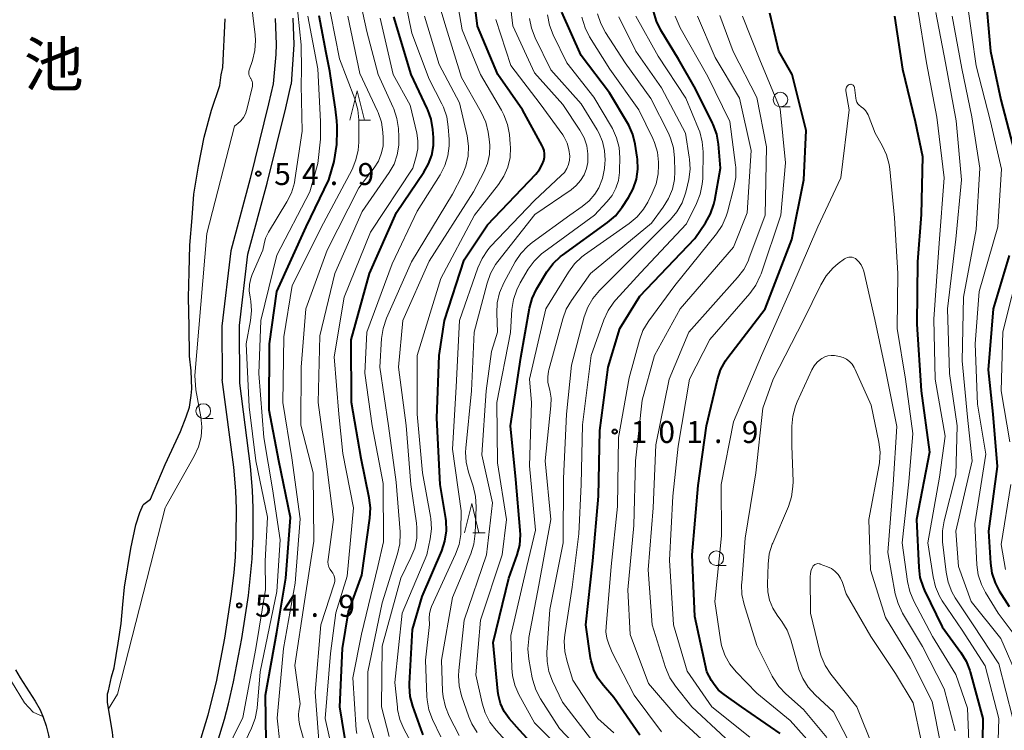
# Model space of a CAD drawing. Units: metres. Extents: x -74000 to -72000, y 29999 to 31501.
# Drawn here: x -73705 to -73537, y 30459 to 30580 of the extents above; entities that cross this region are included whole.
import ezdxf
from ezdxf.enums import TextEntityAlignment as Align

# ---------------------------------------------------------------- set-up
doc = ezdxf.new("R2010")
doc.units = ezdxf.units.M
for name, color, linetype, lineweight in [('210100_道路縁(街区線)', 7, 'Continuous', 30), ('510100_河川', 7, 'Continuous', 30), ('633100_広葉樹林', 7, 'Continuous', 13), ('633200_針葉樹林', 7, 'Continuous', 13), ('710100_等高線(計曲線)', 7, 'Continuous', 40), ('710200_等高線(主曲線)', 7, 'Continuous', 13), ('731200_図化機測定による標高点', 7, 'Continuous', 40), ('815100_(注記)山・島', 7, 'Continuous', 53)]:
    doc.layers.add(name, color=color, linetype=linetype, lineweight=lineweight)
doc.styles.add('Style-Kanji V', font='MS Gothic.ttf')
doc.styles.add('Style-WORKING', font='MS Gothic.ttf')

msp = doc.modelspace()

# ---------------------------------------------------------------- linework, layer by layer
at = {"layer": '210100_道路縁(街区線)', "linetype": 'Continuous', "lineweight": 30, "flags": 128}
for points in [[(-73661.26, 30580.56), (-73661.11, 30576.2), (-73661.19, 30574.42), (-73661.63, 30569.4)], [(-73658.26, 30580.64), (-73658.1, 30576.17), (-73658.56, 30569.36)], [(-73661.63, 30569.4), (-73662.41, 30565.99), (-73665.57, 30553.23), (-73668.88, 30540.92), (-73670.42, 30528.03), (-73670.35, 30518.91)], [(-73667.33, 30518.3), (-73667.39, 30528.17), (-73665.93, 30540.34), (-73662.67, 30552.48), (-73659.49, 30565.3), (-73658.56, 30569.36)], [(-73703.54, 30407.11), (-73701.92, 30409.19), (-73701.38, 30409.86), (-73689.81, 30423.83), (-73686.34, 30428.22), (-73683.41, 30432.13), (-73679.67, 30437.66), (-73676.66, 30442.62), (-73675.07, 30445.97), (-73673.51, 30449.94), (-73671.79, 30454.95), (-73669.96, 30460.92), (-73669.26, 30463.53), (-73668.39, 30467.26), (-73666.97, 30474.66), (-73665.85, 30482.03), (-73665.21, 30488.28), (-73665.07, 30492.15), (-73665.03, 30496.94), (-73665.15, 30500.04), (-73665.51, 30504.07), (-73667.33, 30518.3)], [(-73703.48, 30411.8), (-73692.05, 30425.6), (-73688.62, 30429.94), (-73685.73, 30433.8), (-73682.13, 30439.13), (-73679.24, 30443.9), (-73677.63, 30447.31), (-73676.05, 30451.35), (-73674.33, 30456.42), (-73672.73, 30461.66), (-73671.32, 30467.3), (-73669.86, 30474.75), (-73668.72, 30482.23), (-73668.28, 30485.96), (-73668.07, 30488.56), (-73667.93, 30492.24), (-73667.89, 30496.81), (-73668.01, 30499.92), (-73668.37, 30503.93), (-73670.35, 30518.91)]]:
    msp.add_lwpolyline(points, dxfattribs=at)
at = {"layer": '510100_河川', "linetype": 'Continuous', "lineweight": 30, "flags": 128}
for points in [[(-73689.94, 30465.25), (-73689.79, 30465.73), (-73689.24, 30468.12), (-73688.82, 30469.67), (-73688.13, 30473.88), (-73687.58, 30477.26), (-73687.31, 30480.49), (-73687.04, 30483.44), (-73685.94, 30490.04), (-73685.11, 30494.11), (-73684.42, 30496.22), (-73683.86, 30497.49), (-73683.72, 30497.63), (-73682.6, 30498.47), (-73680.09, 30504.38), (-73677.44, 30510.01), (-73676.47, 30512.54), (-73675.91, 30514.22), (-73675.64, 30516.19), (-73675.5, 30517.31), (-73675.65, 30520.4), (-73675.94, 30522.93), (-73675.96, 30527.99), (-73676.12, 30532.9), (-73675.99, 30537.25), (-73675.86, 30541.88), (-73675.46, 30546.52), (-73675.19, 30550.6), (-73674.37, 30555.37), (-73673.4, 30560.29), (-73672.15, 30564.93), (-73670.76, 30569.15), (-73670.49, 30570.97), (-73670.21, 30572.24), (-73669.82, 30580.52)], [(-73705.63, 30469.33), (-73704.86, 30467.95), (-73702.28, 30463.95), (-73701.47, 30462.51), (-73700.92, 30461.24), (-73700.44, 30459.78), (-73700.04, 30458.19), (-73699.56, 30455.62), (-73699.22, 30452.99), (-73699.01, 30450.41), (-73698.93, 30448.04), (-73698.95, 30446.02), (-73699.18, 30443.57), (-73699.6, 30441.07), (-73700.1, 30439.46), (-73701.33, 30436.79), (-73702.83, 30434.28), (-73703.83, 30432.98), (-73705.24, 30431.65)], [(-73705.56, 30428.46), (-73702.29, 30430.8), (-73699.56, 30433), (-73697.91, 30434.53), (-73696.22, 30436.65), (-73692.95, 30441.34), (-73691.55, 30443.08), (-73691.01, 30443.96), (-73690.82, 30444.62), (-73690.75, 30445.41), (-73690.85, 30448.07), (-73690.78, 30449.57), (-73690.54, 30450.37), (-73689.34, 30453.11), (-73689.06, 30453.91), (-73688.87, 30455.31), (-73688.9, 30456.95), (-73689.08, 30458.67), (-73689.58, 30461.72), (-73689.96, 30463.79), (-73689.94, 30465.25)]]:
    msp.add_lwpolyline(points, dxfattribs=at)
at = {"layer": '633100_広葉樹林', "linetype": 'Continuous', "lineweight": 13}
for p, q in [((-73574.95, 30565.49), (-73573.28, 30565.49)), ((-73673.57, 30512.28), (-73671.9, 30512.28)), ((-73585.91, 30487.15), (-73584.24, 30487.15))]:
    msp.add_line(p, q, dxfattribs=at)
for centre in [(-73574.95, 30566.74), (-73673.57, 30513.53), (-73585.91, 30488.4)]:
    msp.add_circle(centre, 1.25, dxfattribs=at)
at = {"layer": '633200_針葉樹林', "linetype": 'Continuous', "lineweight": 13}
for p, q in [((-73647.06, 30563.23), (-73644.98, 30563.23)), ((-73627.5, 30492.72), (-73625.42, 30492.72))]:
    msp.add_line(p, q, dxfattribs=at)
at = {"layer": '633200_針葉樹林', "linetype": 'Continuous', "lineweight": 13, "flags": 128}
for points in [[(-73648.52, 30563.23), (-73647.27, 30568.23), (-73646.02, 30563.23)], [(-73628.96, 30492.72), (-73627.71, 30497.72), (-73626.46, 30492.72)]]:
    msp.add_lwpolyline(points, dxfattribs=at)
at = {"layer": '710100_等高線(計曲線)', "linetype": 'Continuous', "lineweight": 40, "flags": 128}
for points, elevation in [([(-73615.64, 30555.64), (-73615.39, 30556.33), (-73615.27, 30556.89), (-73615.26, 30557.47), (-73615.35, 30558.04), (-73615.53, 30558.59), (-73615.66, 30558.86), (-73619.02, 30564.98), (-73623.23, 30571), (-73626.71, 30579.29), (-73627.9, 30589)], 80), ([(-73540.01, 30585.99), (-73539.08, 30575), (-73537.31, 30566.69), (-73535, 30558)], 100), ([(-73620.15, 30501.85), (-73621.1, 30511), (-73619.3, 30522.7), (-73617.84, 30531.1), (-73617.39, 30532.78), (-73616.66, 30534.37), (-73616.49, 30534.64), (-73614.84, 30537.32), (-73613.8, 30538.72), (-73612.53, 30539.91), (-73612.2, 30540.16), (-73604.48, 30545.76), (-73603.16, 30546.9), (-73601.99, 30548.36), (-73600.91, 30550), (-73600.1, 30551.51), (-73599.56, 30553.13), (-73599.31, 30554.83), (-73599.36, 30556.54), (-73599.42, 30556.92), (-73599.76, 30559.09), (-73600.18, 30560.78), (-73600.88, 30562.38), (-73601.05, 30562.66), (-73604.14, 30567.86), (-73609, 30574.24), (-73612.31, 30581.69)], 90), ([(-73585.83, 30560.81), (-73586.42, 30562.45), (-73586.55, 30562.71), (-73589.45, 30568.55), (-73592.35, 30573.65), (-73595.38, 30578.59), (-73596.15, 30580.15), (-73596.65, 30581.82)], 100), ([(-73590.05, 30489), (-73589, 30500.82), (-73587.58, 30511), (-73585.72, 30518.91), (-73585.17, 30520.57), (-73584.35, 30522.1), (-73583.92, 30522.7), (-73577.57, 30531), (-73573, 30542.85), (-73570.93, 30553), (-73570.53, 30561.47), (-73572.93, 30571), (-73575.25, 30575), (-73576.77, 30581.51)], 110), ([(-73662.84, 30457.11), (-73662.95, 30465), (-73661, 30475.75), (-73659.44, 30485), (-73658.66, 30495.34), (-73660.66, 30505), (-73662.33, 30513.67), (-73662.25, 30525), (-73661, 30533.95), (-73655.98, 30545), (-73652.1, 30553), (-73651.22, 30556.17), (-73650.76, 30559.05), (-73650.67, 30561.47), (-73650.72, 30562.21), (-73650.76, 30563.1), (-73651, 30565.08), (-73651.6, 30569.23), (-73651.97, 30571.56), (-73652.57, 30574.72), (-73653.76, 30581.06)], 60), ([(-73648.78, 30479.22), (-73646.48, 30485.52), (-73645.09, 30495.25), (-73644.99, 30497), (-73645.2, 30498.73), (-73646.6, 30505.4), (-73648.24, 30515), (-73648.29, 30525.71), (-73645.14, 30537), (-73640.56, 30547.44), (-73635.86, 30554.31), (-73635.06, 30555.73), (-73634.52, 30557.26), (-73634.26, 30558.87), (-73634.26, 30560.25), (-73634.36, 30561.64), (-73634.63, 30563.36), (-73635.21, 30565.01), (-73635.29, 30565.2), (-73638.04, 30571), (-73641, 30580.89)], 70), ([(-73555.44, 30581), (-73554.09, 30571.91), (-73551.91, 30563), (-73550.69, 30557), (-73550.89, 30547.11), (-73551.53, 30539), (-73551.65, 30528.35), (-73550.9, 30517), (-73549.49, 30506.51), (-73551.69, 30495), (-73551.33, 30486.82), (-73551.11, 30485.09), (-73550.58, 30483.43), (-73550.34, 30482.9), (-73547.33, 30476.67), (-73544.11, 30472.31), (-73543.21, 30470.82), (-73542.57, 30469.19), (-73542.51, 30468.98), (-73540.36, 30461), (-73540.56, 30449.44), (-73538.63, 30441), (-73537.58, 30432.42), (-73535, 30424.84)], 110), ([(-73599, 30458.18), (-73603.42, 30464.58), (-73605.21, 30466.63), (-73606.15, 30467.92), (-73606.86, 30469.35), (-73607.31, 30470.89), (-73607.39, 30471.36), (-73608.2, 30477), (-73607, 30487.93), (-73606.06, 30499), (-73605.81, 30510.19), (-73604.4, 30521), (-73602.38, 30527.62), (-73599, 30533.17), (-73589.59, 30543), (-73587.75, 30545.69), (-73586.9, 30547.21), (-73586.32, 30548.85), (-73586.17, 30549.56), (-73585.19, 30555), (-73585.54, 30559.09), (-73585.83, 30560.81)], 100), ([(-73635.98, 30458.23), (-73636.35, 30459.15), (-73637.76, 30463.11), (-73638.2, 30464.79), (-73638.34, 30466.53), (-73638.32, 30467.01), (-73637.81, 30476.19), (-73636.16, 30481.84), (-73632.81, 30489.67), (-73632.27, 30491.32), (-73632.02, 30493.05), (-73632.08, 30494.79), (-73632.13, 30495.19), (-73633.07, 30501), (-73633.68, 30512.32), (-73633.28, 30523), (-73632.37, 30529), (-73629, 30539.37), (-73625, 30545.35), (-73616.73, 30554), (-73616.11, 30554.77), (-73615.64, 30555.64)], 80), ([(-73535.89, 30540.11), (-73538.61, 30531), (-73539.45, 30520.55), (-73538.67, 30513), (-73537.92, 30504.08), (-73539.42, 30493), (-73539.08, 30487.56), (-73538.82, 30485.84), (-73538.27, 30484.19), (-73537.55, 30482.83), (-73535.85, 30480.15)], 100), ([(-73614.49, 30453.51), (-73619.56, 30459), (-73621.28, 30461.03), (-73622.13, 30462.22), (-73622.76, 30463.55), (-73623.15, 30464.97), (-73623.25, 30465.69), (-73624.02, 30473.98), (-73621.34, 30485), (-73619.94, 30488.96), (-73619.5, 30490.65), (-73619.36, 30492.39), (-73619.4, 30493.16), (-73620.15, 30501.85)], 90), ([(-73575, 30458.43), (-73581.63, 30463), (-73584.58, 30465.09), (-73585.51, 30465.88), (-73586.29, 30466.82), (-73586.72, 30467.53), (-73587.5, 30469), (-73589.59, 30478.41), (-73590.05, 30489)], 110), ([(-73648.97, 30455.33), (-73650.23, 30463), (-73649.79, 30473), (-73648.78, 30479.22)], 70)]:
    msp.add_lwpolyline(points, dxfattribs=dict(at, elevation=elevation))
at = {"layer": '710200_等高線(主曲線)', "linetype": 'Continuous', "lineweight": 13, "flags": 128}
for points, elevation in [([(-73662.43, 30544.09), (-73659.27, 30549.27), (-73658.49, 30550.83), (-73658, 30552.5), (-73657.91, 30553), (-73656.67, 30561.33), (-73656.82, 30569.18), (-73656.79, 30571.83), (-73656.82, 30576.08), (-73658.29, 30589.79), (-73658.7, 30595.39), (-73659.87, 30606.03), (-73660.55, 30616.34), (-73660.87, 30621.89), (-73661.21, 30626.97), (-73661.46, 30628.52), (-73661.89, 30629.96), (-73663.5, 30634.57), (-73664.78, 30638.73), (-73666.34, 30643.47), (-73666.82, 30644.54), (-73667.47, 30645.5), (-73668.27, 30646.32), (-73668.94, 30647.01)], 56), ([(-73637.3, 30455.55), (-73639.28, 30459.26), (-73639.97, 30460.87), (-73640.36, 30462.56), (-73640.41, 30462.96), (-73640.84, 30467.16), (-73639.57, 30479), (-73635.37, 30489), (-73634.8, 30491.69), (-73634.59, 30493.42), (-73634.69, 30495.16), (-73634.75, 30495.51), (-73636.09, 30503), (-73637.02, 30512.98), (-73637, 30523), (-73633, 30536.2), (-73627.21, 30547), (-73623.13, 30552.21), (-73622.2, 30553.63), (-73621.54, 30555.19), (-73621.16, 30556.84), (-73621.07, 30558.53), (-73621.11, 30559.13), (-73621.26, 30560.78), (-73621.58, 30562.49), (-73622.19, 30564.12), (-73622.62, 30564.92), (-73626.22, 30571), (-73629.34, 30578.66), (-73631, 30588.2)], 78), ([(-73631, 30481.66), (-73627.88, 30489.15), (-73627.36, 30490.81), (-73627.12, 30492.61), (-73626.95, 30497.19), (-73627.03, 30498.93), (-73627.45, 30500.72), (-73628.24, 30503.09), (-73628.64, 30504.79), (-73628.74, 30506.53), (-73628.7, 30507.2), (-73627.75, 30517), (-73627.28, 30527), (-73625.09, 30535.4), (-73624.51, 30537.04), (-73623.65, 30538.56), (-73623.25, 30539.09), (-73616.9, 30547.1), (-73610.73, 30551.3), (-73609.84, 30552.03), (-73609.09, 30552.9), (-73608.5, 30553.89), (-73608.09, 30554.97), (-73607.89, 30556), (-73607.85, 30557.44), (-73608.06, 30558.86), (-73608.51, 30560.22), (-73609.21, 30561.52), (-73612.12, 30565.88), (-73617, 30571.33), (-73620.69, 30579.31), (-73621.81, 30589)], 84), ([(-73646.41, 30547.59), (-73641.81, 30554.25), (-73640.98, 30555.71), (-73640.42, 30557.3), (-73640.14, 30558.96), (-73640.13, 30560.33), (-73640.22, 30561.81), (-73640.48, 30563.53), (-73641.03, 30565.18), (-73641.11, 30565.36), (-73643.7, 30571), (-73645.64, 30578.36), (-73647.53, 30587)], 66), ([(-73660.56, 30457.44), (-73660.94, 30461.06), (-73659.84, 30473), (-73657.85, 30484.15), (-73657, 30495.12), (-73658.46, 30505.54), (-73659.98, 30515), (-73659.82, 30526.18), (-73658.38, 30535), (-73653, 30545.6), (-73648.15, 30554.81), (-73647.48, 30556.42), (-73647.09, 30558.12), (-73647, 30559.47), (-73647, 30563.28), (-73647.15, 30565.01), (-73647.65, 30566.84), (-73650.28, 30573.72), (-73652.54, 30585)], 62), ([(-73679.96, 30497.23), (-73675.1, 30505.84), (-73674.38, 30507.42), (-73673.95, 30509.11), (-73673.81, 30510.85), (-73673.98, 30512.57), (-73674.83, 30517.17), (-73675.02, 30519.59), (-73672.99, 30543.88), (-73668.21, 30562.22), (-73667.92, 30562.47), (-73667.74, 30562.6), (-73667.18, 30563.09), (-73666.72, 30563.66), (-73666.36, 30564.31), (-73666.12, 30565.05), (-73665.18, 30569.01), (-73665.14, 30569.29), (-73665.15, 30569.57), (-73665.21, 30569.84), (-73665.31, 30570.1), (-73665.46, 30570.34), (-73665.49, 30570.39), (-73665.63, 30570.6), (-73665.73, 30570.83), (-73665.79, 30571.07), (-73665.81, 30571.32), (-73665.78, 30571.57), (-73665.73, 30571.75), (-73665.17, 30573.41), (-73664.76, 30575.11), (-73664.66, 30576.85), (-73664.72, 30577.77), (-73665.35, 30583)], 54), ([(-73647.36, 30458.47), (-73647.42, 30459.07), (-73648.04, 30467.96), (-73646.56, 30475.44), (-73643.76, 30487), (-73642.78, 30491.22), (-73642.86, 30501.14), (-73644.72, 30511), (-73645.99, 30520.01), (-73645.65, 30527), (-73641.31, 30538.69), (-73637, 30547.7), (-73633.08, 30553.9), (-73632.29, 30555.45), (-73631.77, 30557.12), (-73631.55, 30558.84), (-73631.56, 30559.9), (-73631.7, 30562.06), (-73631.97, 30563.78), (-73632.53, 30565.43), (-73632.82, 30566.02), (-73635, 30570.2), (-73637.95, 30578.05), (-73639, 30583.39)], 72), ([(-73625.03, 30555.79), (-73624.68, 30557.36), (-73624.6, 30558.96), (-73624.71, 30560), (-73624.89, 30561.19), (-73625.31, 30562.88), (-73626.08, 30564.59), (-73629.47, 30570.53), (-73632.05, 30579), (-73633.64, 30584.36)], 76), ([(-73542.96, 30583), (-73541.52, 30572.48), (-73539.04, 30563)], 102), ([(-73623.39, 30515), (-73621.06, 30526.94), (-73620.83, 30530.88), (-73620.57, 30532.6), (-73620.02, 30534.26), (-73619.43, 30535.42), (-73618.04, 30537.74), (-73617.02, 30539.15), (-73615.77, 30540.36), (-73615.36, 30540.68), (-73606.71, 30547), (-73604.59, 30549.26), (-73603.73, 30550.36), (-73603.07, 30551.59), (-73602.64, 30552.92), (-73602.44, 30554.3), (-73602.43, 30554.62), (-73602.4, 30556.8), (-73602.53, 30558.53), (-73602.95, 30560.22), (-73603.67, 30561.81), (-73603.82, 30562.08), (-73606.86, 30567.14), (-73611.46, 30573), (-73613.8, 30577.8), (-73614.43, 30579.42), (-73614.77, 30581.2)], 88), ([(-73612.15, 30529.29), (-73611.55, 30530.93), (-73610.66, 30532.44), (-73607.43, 30537), (-73597, 30545.63), (-73594.97, 30548.35), (-73594.06, 30549.81), (-73593.42, 30551.41), (-73593.07, 30553.1), (-73593, 30554.46), (-73593.04, 30556.74), (-73593.23, 30558.47), (-73593.71, 30560.15), (-73594.1, 30561.02), (-73597.07, 30566.93), (-73601.47, 30573), (-73604.83, 30578.2), (-73605.65, 30579.74), (-73606.19, 30581.4)], 94), ([(-73551.55, 30582.45), (-73550.02, 30573), (-73548.25, 30563.75), (-73547, 30553.34), (-73547.81, 30542.19), (-73548.75, 30529.25), (-73548.5, 30519), (-73546.78, 30509.22), (-73547.75, 30502.25), (-73549.74, 30491), (-73548.87, 30485.21), (-73548.46, 30483.52), (-73547.77, 30481.92), (-73547.3, 30481.14), (-73543.92, 30476.08), (-73539.98, 30470.02), (-73537.65, 30461), (-73537.97, 30450.03), (-73536.07, 30441)], 108), ([(-73548.38, 30581.62), (-73546.76, 30573), (-73544.91, 30563.09), (-73544, 30553), (-73545, 30542.87), (-73546.39, 30531), (-73546.06, 30519.94), (-73544.78, 30511), (-73545, 30502.63), (-73546.99, 30494.77), (-73547.27, 30493.05), (-73547.24, 30491.18), (-73546.65, 30485.99), (-73546.3, 30484.29), (-73545.66, 30482.66), (-73545.07, 30481.63), (-73542.02, 30477), (-73537.66, 30470.34), (-73535.23, 30461)], 106), ([(-73669.6, 30444), (-73669.84, 30445.73), (-73669.78, 30447.47), (-73669.48, 30448.94), (-73668.33, 30453), (-73665.31, 30459.38), (-73664.7, 30461.02), (-73664.39, 30462.78), (-73663.84, 30469), (-73661, 30482.7), (-73660.44, 30491.56), (-73661.73, 30500.27), (-73663.24, 30509), (-73664.05, 30519.95), (-73663.74, 30529), (-73661, 30540.15), (-73655.39, 30551), (-73653.98, 30555.8), (-73653.54, 30559.99), (-73653.55, 30563.01), (-73654.01, 30571.99), (-73655.71, 30581)], 58), ([(-73654.69, 30491.31), (-73654.82, 30503), (-73656.88, 30511.12), (-73656.84, 30521), (-73656.04, 30531), (-73652.4, 30541), (-73647, 30551.64), (-73644.36, 30555.1), (-73643.65, 30556.22), (-73643.15, 30557.45), (-73642.86, 30558.75), (-73642.81, 30560.08), (-73642.82, 30560.21), (-73642.88, 30561.17), (-73643.14, 30562.89), (-73643.7, 30564.54), (-73643.8, 30564.76), (-73646.81, 30571.19), (-73648.87, 30581)], 64), ([(-73647.32, 30445.49), (-73647.97, 30446.08), (-73648.51, 30446.78), (-73648.88, 30447.47), (-73650.6, 30451.4), (-73652.72, 30461), (-73651.86, 30472.14), (-73650.92, 30479.08), (-73649, 30485.34), (-73647.89, 30497), (-73649.72, 30506.28), (-73650.43, 30513), (-73651.2, 30522.8), (-73649.47, 30533), (-73645, 30544.07), (-73637.76, 30555), (-73637.18, 30557), (-73636.91, 30558.34), (-73636.89, 30559.7), (-73637.09, 30561.02), (-73638.24, 30565.76), (-73641.1, 30571), (-73643.36, 30580.64)], 68), ([(-73644.14, 30456.81), (-73645.47, 30461), (-73645.43, 30469), (-73643, 30480.76), (-73640.36, 30489.16), (-73639.99, 30490.86), (-73639.91, 30492.61), (-73639.93, 30492.92), (-73640.59, 30501.41), (-73641.94, 30511), (-73643.38, 30521), (-73643.1, 30525.94), (-73642.85, 30527.66), (-73642.26, 30529.42), (-73638.02, 30539), (-73631, 30550.56), (-73629.33, 30553.78), (-73628.68, 30555.36), (-73628.31, 30557.04), (-73628.24, 30558.75), (-73628.49, 30560.53), (-73629.81, 30566.19), (-73633.27, 30572.73), (-73635.78, 30581)], 74), ([(-73629.54, 30493.11), (-73629.49, 30496.51), (-73630.96, 30507), (-73630.35, 30517.65), (-73629.79, 30529), (-73626.65, 30538.02), (-73625.94, 30539.61), (-73624.96, 30541.06), (-73624.47, 30541.62), (-73617, 30549.5), (-73612.39, 30553.74), (-73611.87, 30554.3), (-73611.45, 30554.95), (-73611.16, 30555.66), (-73610.99, 30556.41), (-73610.96, 30557.08), (-73611.08, 30558.2), (-73611.39, 30559.28), (-73611.89, 30560.29), (-73612.16, 30560.7), (-73615.98, 30566.02), (-73621, 30572.54), (-73623.61, 30580.39)], 82), ([(-73617.85, 30519), (-73615.02, 30530.98), (-73611.17, 30537.25), (-73610.13, 30538.65), (-73608.87, 30539.85), (-73608.41, 30540.19), (-73600.78, 30545.57), (-73599.45, 30546.7), (-73598.33, 30548.04), (-73597.63, 30549.21), (-73596.85, 30550.74), (-73596.2, 30552.35), (-73595.84, 30554.06), (-73595.77, 30555.54), (-73595.78, 30556.02), (-73595.98, 30557.75), (-73596.48, 30559.42), (-73596.77, 30560.09), (-73599.13, 30565), (-73604.1, 30571.9), (-73607.55, 30577.45), (-73608.34, 30579), (-73608.87, 30580.79)], 92), ([(-73607.64, 30549.44), (-73606.65, 30550.6), (-73606, 30551.68), (-73605.35, 30553.28), (-73604.99, 30554.97), (-73604.93, 30555.84), (-73604.91, 30556.41), (-73604.99, 30558.02), (-73605.36, 30559.6), (-73605.99, 30561.08), (-73606.26, 30561.55), (-73609, 30566.03), (-73614.17, 30571.83), (-73616.87, 30577.28), (-73617.5, 30578.91), (-73617.84, 30580.61)], 86), ([(-73608.8, 30511.2), (-73607.27, 30523), (-73605.12, 30529.09), (-73604.4, 30530.68), (-73603.42, 30532.11), (-73603.09, 30532.5), (-73598.87, 30537.13), (-73591, 30545.52), (-73589.29, 30548.96), (-73588.65, 30550.58), (-73588.3, 30552.29), (-73588.24, 30553.28), (-73588.17, 30557.79), (-73588.3, 30559.53), (-73588.73, 30561.22), (-73588.94, 30561.76), (-73591.11, 30567), (-73595.87, 30574.13), (-73599.64, 30581)], 98), ([(-73600.19, 30539.81), (-73593.75, 30546.25), (-73592.63, 30547.58), (-73591.76, 30549.09), (-73591.16, 30550.73), (-73591.06, 30551.15), (-73590.63, 30553.11), (-73590.4, 30554.84), (-73590.47, 30556.58), (-73590.52, 30556.91), (-73591.2, 30561), (-73595.25, 30568.75), (-73599.67, 30575), (-73602.56, 30580.87)], 96), ([(-73597.49, 30467), (-73600.63, 30475.37), (-73601.04, 30483), (-73600.02, 30493.98), (-73599.73, 30505), (-73598.59, 30515.41), (-73596.48, 30523), (-73592.06, 30531), (-73583, 30541.51), (-73580.61, 30547.39), (-73579.97, 30558.03), (-73581.93, 30567), (-73586.1, 30573.9), (-73589.15, 30581)], 104), ([(-73584.36, 30457.64), (-73590.1, 30463), (-73592.89, 30466.53), (-73593.85, 30467.99), (-73594.58, 30469.72), (-73596.87, 30477), (-73597.58, 30486.42), (-73596.69, 30497), (-73596.26, 30507.74), (-73593.96, 30519), (-73590.63, 30527), (-73582.26, 30536.33), (-73581.22, 30537.72), (-73580.43, 30539.27), (-73580.34, 30539.51), (-73577.54, 30547), (-73577.32, 30558.68), (-73579, 30567.07), (-73583.03, 30574.97), (-73585.3, 30581.08)], 106), ([(-73582.9, 30551.71), (-73582.6, 30553.43), (-73582.6, 30555.17), (-73582.65, 30555.55), (-73583.61, 30563), (-73587.35, 30570.65), (-73592.09, 30579), (-73592.93, 30581)], 102), ([(-73578.25, 30536.99), (-73574.88, 30547), (-73574.06, 30555.94), (-73575, 30565.16), (-73578.5, 30573.5), (-73581.45, 30581)], 108), ([(-73545.58, 30581), (-73543.97, 30572.03), (-73542.23, 30563.77), (-73540.87, 30555), (-73541.48, 30544.52), (-73543.7, 30533), (-73543.89, 30522.11), (-73543, 30512.47), (-73542.19, 30505)], 104), ([(-73569.47, 30456.39), (-73573.31, 30460.69), (-73579, 30465.32), (-73582.51, 30468.96), (-73583.6, 30470.32), (-73584.44, 30471.85), (-73585.01, 30473.5), (-73585.19, 30474.44), (-73586.16, 30481), (-73585, 30492.19), (-73585.09, 30501), (-73583, 30511.67), (-73578.17, 30523), (-73573, 30534.69), (-73568.58, 30545), (-73564.64, 30553.36), (-73563.19, 30565), (-73563.78, 30568.2)], 112), ([(-73563.78, 30568.2), (-73563.79, 30568.37), (-73563.78, 30568.54), (-73563.73, 30568.71), (-73563.66, 30568.87), (-73563.56, 30569.01), (-73563.44, 30569.13), (-73563.3, 30569.23), (-73563.16, 30569.3), (-73563.06, 30569.33), (-73562.95, 30569.34), (-73562.84, 30569.34), (-73562.73, 30569.31), (-73562.63, 30569.27), (-73562.54, 30569.21), (-73562.46, 30569.13), (-73562.39, 30569.04), (-73562.35, 30568.94), (-73562.31, 30568.84), (-73562.31, 30568.79), (-73562.09, 30566.98), (-73562.02, 30566.64), (-73561.89, 30566.32), (-73561.71, 30566.02), (-73561.48, 30565.76), (-73561.2, 30565.54), (-73561.15, 30565.51), (-73560.75, 30565.21), (-73560.4, 30564.84), (-73560.13, 30564.42), (-73559.98, 30564.1), (-73558.77, 30561), (-73557.55, 30558.89), (-73556.82, 30557.31), (-73556.36, 30555.62), (-73556.26, 30554.83), (-73555.47, 30546.53), (-73554.89, 30537), (-73555, 30527.62), (-73553.6, 30519), (-73552.31, 30509.69), (-73553, 30501.43), (-73554.13, 30491), (-73553.24, 30484.41), (-73552.86, 30482.71), (-73552.15, 30481.03), (-73548.95, 30475.05), (-73545, 30468.55), (-73543, 30462.76), (-73542.56, 30451.44)], 112), ([(-73539.04, 30563), (-73537.17, 30554.83), (-73537.81, 30545), (-73541, 30533.98), (-73541.67, 30525), (-73541.27, 30514.73), (-73539.84, 30506.16), (-73541.76, 30494.24), (-73541.4, 30487.28), (-73541.16, 30485.55), (-73540.62, 30483.9), (-73539.93, 30482.55), (-73537.75, 30479), (-73533.15, 30472.85)], 102), ([(-73641.83, 30457.93), (-73643.12, 30463), (-73643, 30473.38), (-73639.81, 30485), (-73638.08, 30488.51), (-73637.45, 30490.13), (-73637.1, 30491.84), (-73637.07, 30493.59), (-73637.15, 30494.38), (-73638.11, 30501), (-73638.92, 30511.08), (-73640.24, 30521), (-73639.46, 30529), (-73635, 30539.13), (-73627.38, 30551), (-73625.65, 30554.31), (-73625.03, 30555.79)], 76), ([(-73595.29, 30458.71), (-73599.94, 30465), (-73603.7, 30472.3), (-73604.29, 30473.71), (-73604.62, 30474.75), (-73604.76, 30475.82), (-73604.75, 30476.65), (-73603.88, 30487), (-73602.8, 30497.2), (-73602.61, 30509), (-73600.82, 30519.18), (-73599.05, 30525.65), (-73598.44, 30527.29), (-73597.56, 30528.79), (-73597.46, 30528.94), (-73593, 30535), (-73585.9, 30543.79), (-73584.92, 30545.23), (-73584.21, 30546.82), (-73584, 30547.52), (-73582.9, 30551.71)], 102), ([(-73626.77, 30458.63), (-73627.68, 30460.12), (-73628.17, 30461.3), (-73629.42, 30464.9), (-73629.84, 30466.59), (-73629.96, 30468.33), (-73629.91, 30469.21), (-73629, 30477.8), (-73625.16, 30489), (-73624.17, 30497.83), (-73625.97, 30506.03), (-73625.21, 30517), (-73624.3, 30523.7), (-73623.29, 30527), (-73623.41, 30530.27), (-73623.33, 30532.01), (-73622.94, 30533.71), (-73622.21, 30535.41), (-73620.26, 30539), (-73619.3, 30540.46), (-73618.11, 30541.72), (-73617.35, 30542.33), (-73610.92, 30547), (-73608.81, 30548.46), (-73607.64, 30549.44)], 86), ([(-73653.67, 30455), (-73654.47, 30465.53), (-73653.49, 30477), (-73651.2, 30484.03), (-73651.11, 30484.39), (-73651.09, 30484.76), (-73651.14, 30485.13), (-73651.25, 30485.49), (-73651.42, 30485.82), (-73651.62, 30486.09), (-73651.89, 30486.47), (-73652.1, 30486.89), (-73652.22, 30487.33), (-73652.27, 30487.8), (-73652.25, 30488.2), (-73651.34, 30495), (-73652.61, 30505.39), (-73653.92, 30515), (-73653.63, 30526.37), (-73651.07, 30537), (-73646.41, 30547.59)], 66), ([(-73671.81, 30451), (-73666.81, 30461.19), (-73664.58, 30473), (-73662.94, 30483.06), (-73663, 30487.9), (-73662.57, 30495.43), (-73664.6, 30505), (-73665.73, 30514.27), (-73666.27, 30525), (-73665.48, 30528.98), (-73665.31, 30530.64), (-73665.42, 30532.29), (-73665.56, 30533), (-73665.71, 30534.06), (-73665.68, 30535.12), (-73665.46, 30536.17), (-73665.2, 30536.88), (-73663.37, 30541), (-73663.19, 30542.08), (-73662.93, 30543.04), (-73662.51, 30543.95), (-73662.43, 30544.09)], 56), ([(-73607, 30457.1), (-73612.19, 30463.81), (-73613.89, 30467.38), (-73614.5, 30469.02), (-73614.81, 30470.73), (-73614.84, 30472.3), (-73614.38, 30479.62), (-73612.09, 30491), (-73612.01, 30501.99), (-73611.48, 30513), (-73610.65, 30521.35), (-73608.46, 30529.63), (-73607.87, 30531.27), (-73607, 30532.78), (-73605.86, 30534.14), (-73600.19, 30539.81)], 96), ([(-73567, 30457.78), (-73571, 30462.56), (-73574.03, 30465.24), (-73575.24, 30466.5), (-73576.2, 30467.95), (-73576.35, 30468.24), (-73579, 30473.5), (-73581.16, 30480.47), (-73581.52, 30482.18), (-73581.59, 30483.92), (-73581.57, 30484.18), (-73581, 30491.81), (-73579.18, 30503), (-73577.97, 30514.03), (-73576.22, 30519), (-73571, 30529.06), (-73568.06, 30535.11), (-73567.16, 30536.6), (-73566.02, 30537.92), (-73565.07, 30538.73), (-73564.03, 30539.51), (-73563.79, 30539.66), (-73563.52, 30539.76), (-73563.24, 30539.82)], 114), ([(-73563.24, 30539.82), (-73562.95, 30539.83), (-73562.67, 30539.79), (-73562.39, 30539.7), (-73562.14, 30539.57), (-73562, 30539.47), (-73561.53, 30539.01), (-73561.15, 30538.48), (-73560.86, 30537.9), (-73560.71, 30537.4), (-73558.82, 30529.18), (-73557, 30520.59), (-73555.09, 30510.91), (-73555.68, 30501), (-73556.61, 30489.39), (-73555.32, 30482.33), (-73554.86, 30480.65), (-73554.07, 30479), (-73550.68, 30473.32), (-73547, 30466.11), (-73545.07, 30458.93)], 114), ([(-73533.94, 30539), (-73536.93, 30527.07), (-73537.25, 30517), (-73535.73, 30508.27)], 98), ([(-73580.16, 30457.84), (-73586.65, 30463), (-73590.89, 30469.11), (-73593.22, 30477), (-73593.93, 30488.07), (-73593.33, 30499), (-73592.45, 30507.55), (-73590.49, 30519), (-73587, 30525.74), (-73580.17, 30533.63), (-73579.15, 30535.04), (-73578.39, 30536.61), (-73578.25, 30536.99)], 108), ([(-73607, 30453.32), (-73612.71, 30459.29), (-73615.95, 30464.37), (-73616.75, 30465.92), (-73617.28, 30467.58), (-73617.35, 30467.95), (-73617.94, 30471.16), (-73618.1, 30472.9), (-73617.96, 30474.64), (-73617.92, 30474.83), (-73616.21, 30483.79), (-73614.21, 30495), (-73615.17, 30505), (-73614.17, 30514.41), (-73614.15, 30515.75), (-73614.36, 30517.09), (-73614.48, 30517.52), (-73614.68, 30518.45), (-73614.72, 30519.4), (-73614.59, 30520.35), (-73614.53, 30520.59), (-73612.15, 30529.29)], 94), ([(-73572.81, 30500.62), (-73572.8, 30501.49), (-73573, 30507.59), (-73573, 30510.94), (-73572.85, 30512.68), (-73572.4, 30514.36), (-73572.08, 30515.13), (-73569.56, 30520.59), (-73569.16, 30521.28), (-73568.65, 30521.9), (-73568.04, 30522.41), (-73567.88, 30522.52), (-73567.38, 30522.79), (-73566.83, 30522.96), (-73566.27, 30523.04), (-73565.7, 30523.01), (-73565.45, 30522.97), (-73564.88, 30522.86), (-73564.25, 30522.67), (-73563.67, 30522.38), (-73563.15, 30521.99), (-73562.7, 30521.52), (-73562.34, 30520.97), (-73562.22, 30520.72), (-73559.46, 30514.54), (-73558.13, 30508.23), (-73557.92, 30506.5), (-73558.01, 30504.76), (-73558.08, 30504.33), (-73559.82, 30495), (-73559.59, 30486.41), (-73557, 30478.28), (-73552.71, 30471.29), (-73549, 30463.92), (-73547.55, 30456.45)], 116), ([(-73611.38, 30454.62), (-73617, 30460.25), (-73619.64, 30465.09), (-73620.34, 30466.69), (-73620.75, 30468.38), (-73620.85, 30469.62), (-73621, 30475.21), (-73618.29, 30487), (-73616.83, 30493.17), (-73617.84, 30504.16), (-73617.47, 30515), (-73617.85, 30519)], 92), ([(-73621.35, 30456.65), (-73623.53, 30459.03), (-73624.59, 30460.41), (-73625.39, 30461.96), (-73625.91, 30463.61), (-73627, 30468.5), (-73626.21, 30477.79), (-73622.49, 30489), (-73621.77, 30495), (-73623.3, 30504.7), (-73623.39, 30515)], 88), ([(-73603.43, 30458.57), (-73606.16, 30461), (-73610.41, 30467.59), (-73611.42, 30470.78), (-73611.81, 30472.48), (-73611.89, 30474.22), (-73611.79, 30475.3), (-73610.56, 30483.44), (-73609.42, 30492.58), (-73609.01, 30501), (-73608.8, 30511.2)], 98), ([(-73542.19, 30505), (-73545, 30493), (-73544.54, 30487), (-73542.36, 30481), (-73537.31, 30474.69), (-73534.27, 30467.73)], 104), ([(-73561.77, 30454.23), (-73565.87, 30462.13), (-73569.04, 30465.07), (-73570.21, 30466.37), (-73571.14, 30467.84), (-73571.8, 30469.46), (-73571.88, 30469.73), (-73573.19, 30474.45), (-73573.8, 30476.08), (-73574.69, 30477.58), (-73574.86, 30477.82), (-73575.49, 30478.65), (-73576.26, 30479.87), (-73576.81, 30481.21), (-73577.12, 30482.63), (-73577.18, 30483.95), (-73577.06, 30487.39), (-73576.85, 30489.12), (-73576.34, 30490.79), (-73576.27, 30490.98), (-73573.6, 30497.24), (-73573.05, 30498.89), (-73572.81, 30500.62)], 116), ([(-73535.57, 30501), (-73537.26, 30490.74), (-73536.5, 30486.47)], 98), ([(-73689.76, 30462.69), (-73688.24, 30465.17), (-73680.07, 30497.02), (-73679.96, 30497.23)], 54), ([(-73633, 30457.89), (-73634.41, 30460.84), (-73635.01, 30462.48), (-73635.33, 30464.19), (-73635.37, 30464.77), (-73635.6, 30471), (-73634.92, 30477.08), (-73634.96, 30478.13), (-73634.92, 30478.89), (-73634.75, 30479.63), (-73634.56, 30480.12), (-73630.45, 30489.09), (-73629.87, 30490.73), (-73629.57, 30492.45), (-73629.54, 30493.11)], 82), ([(-73655.66, 30454.82), (-73657.08, 30459.78), (-73657.27, 30460.73), (-73657.28, 30461.7), (-73657.22, 30462.25), (-73657, 30463.51), (-73657.94, 30470.06), (-73656.25, 30481), (-73654.69, 30491.31)], 64), ([(-73559, 30455.76), (-73561.91, 30463), (-73566.34, 30468.59), (-73567.3, 30470.05), (-73567.99, 30471.65), (-73568.22, 30472.42), (-73569.83, 30479), (-73569.88, 30485.2), (-73569.83, 30485.81), (-73569.68, 30486.4), (-73569.44, 30486.92), (-73569.34, 30487.07), (-73569.21, 30487.2), (-73569.06, 30487.31), (-73568.9, 30487.39), (-73568.72, 30487.45), (-73568.54, 30487.47), (-73568.35, 30487.45), (-73568.17, 30487.41), (-73568.14, 30487.4), (-73566.93, 30486.94), (-73566.25, 30486.61), (-73565.64, 30486.17), (-73565.11, 30485.63), (-73564.69, 30485.01), (-73564.35, 30484.25), (-73563.7, 30482.3), (-73559.51, 30475), (-73555.28, 30468.72), (-73552.3, 30463.7), (-73550.83, 30457)], 118), ([(-73629.86, 30458.14), (-73631.55, 30461.41), (-73632.21, 30463.02), (-73632.59, 30464.72), (-73632.67, 30465.67), (-73632.85, 30471), (-73631, 30481.66)], 84), ([(-73706.34, 30467.31), (-73704.1, 30463.7), (-73702.64, 30462.1), (-73700.98, 30461.38)], 54), ([(-73587, 30456.17), (-73592.67, 30461.33), (-73597.49, 30467)], 104)]:
    msp.add_lwpolyline(points, dxfattribs=dict(at, elevation=elevation))
at = {"layer": '731200_図化機測定による標高点', "linetype": 'Continuous', "lineweight": 40}
for centre in [(-73664.16, 30554.08, 54.89), (-73603.26, 30510.02, 101.96), (-73667.43, 30480.33, 54.92)]:
    msp.add_circle(centre, 0.375, dxfattribs=at)

# ---------------------------------------------------------------- texts
at = {"layer": '731200_図化機測定による標高点', "linetype": 'Continuous', "lineweight": 40, "style": 'Style-WORKING'}
for s, p in [('5', (-73661.45, 30552.14, -10)), ('4', (-73656.7, 30552.14, -10)), ('9', (-73647.2, 30552.14, -10)), ('.', (-73651.95, 30552.14, -10)), ('1', (-73600.55, 30508.08, -10)), ('0', (-73595.8, 30508.08, -10)), ('1', (-73591.05, 30508.08, -10)), ('9', (-73581.55, 30508.08, -10)), ('.', (-73586.3, 30508.08, -10)), ('5', (-73664.72, 30478.39, -10)), ('4', (-73659.97, 30478.39, -10)), ('9', (-73650.47, 30478.39, -10)), ('.', (-73655.22, 30478.39, -10))]:
    msp.add_text(s, height=3.75, dxfattribs=at).set_placement(p)
at = {"layer": '815100_(注記)山・島', "linetype": 'Continuous', "lineweight": 53, "style": 'Style-Kanji V'}
msp.add_text('池', height=7.5, dxfattribs=at).set_placement((-73704.23, 30576.5), align=Align.TOP_LEFT)

doc.saveas('drawing.dxf')
